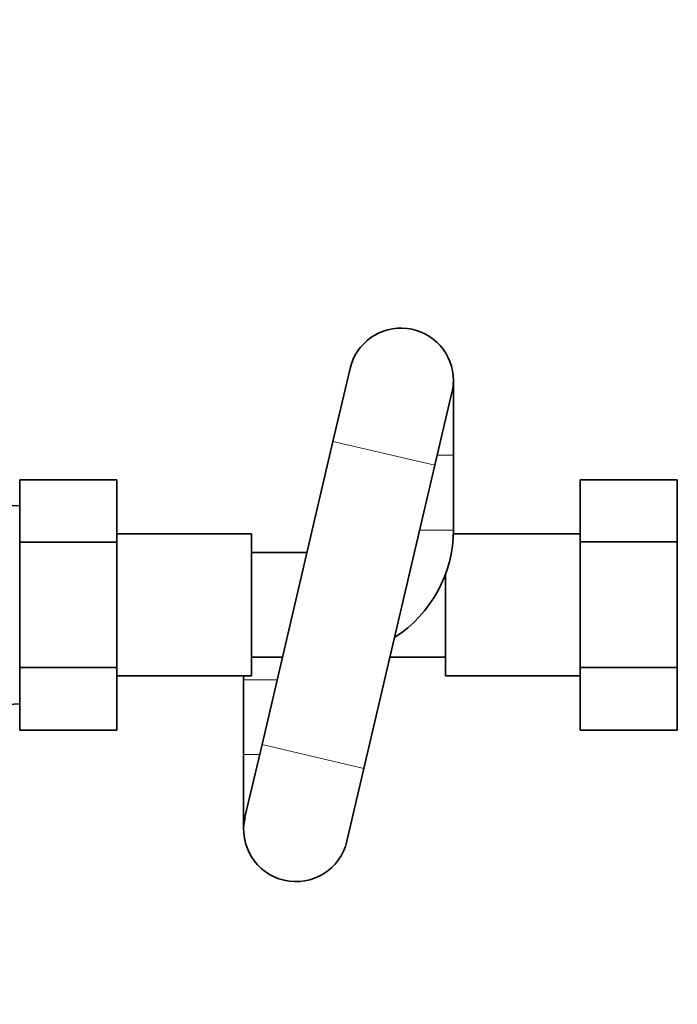
# Model space of a CAD drawing. Units: millimetres. Extents: x 0 to 1478, y 0 to 1758.
# Drawn here: x 718 to 806, y 1495 to 1626 of the extents above; entities that cross this region are included whole.
import ezdxf
from ezdxf import colors
from ezdxf.entities.mleader import LeaderData, LeaderLine
from ezdxf.math import Vec2, Vec3

# ---------------------------------------------------------------- set-up
doc = ezdxf.new("R2010")
doc.units = ezdxf.units.MM
doc.layers.add('DV2_Défaut', color=7, linetype='Continuous')
doc.layers.add('Défaut', color=7, linetype='Continuous')

# ---------------------------------------------------------------- blocks, each defined once
blk = doc.blocks.new('_DOT')
at = {"color": 0}
blk.add_line((0, 0), (-1, 0), dxfattribs=at)
at = {"color": 0, "const_width": 0.333}
blk.add_lwpolyline([(-0.1665, 0, 1), (0.1665, 0, 1)], format="xyb", close=True, dxfattribs=at)
blk = doc.blocks.new('SE1')
at = {"layer": 'DV2_Défaut', "color": 7, "linetype": 'Continuous', "lineweight": 35}
for p, q in [((762.41, 1579.56), (760.13, 1569.82)), ((776.23, 1567.96), (776.23, 1577.96)), ((773.76, 1566.63), (776.04, 1576.37)), ((760.13, 1569.82), (750.64, 1529.29)), ((776.23, 1557.96), (776.23, 1567.96)), ((764.27, 1526.1), (773.76, 1566.63)), ((718.23, 1564.68), (731.23, 1564.68)), ((718.23, 1556.33), (718.23, 1564.68)), ((731.23, 1556.33), (731.23, 1564.68)), ((793.18, 1564.68), (793.18, 1556.37)), ((806.18, 1564.68), (793.18, 1564.68)), ((806.18, 1564.68), (806.18, 1556.37)), ((718.23, 1561.21), (711.43, 1561.51)), ((749.23, 1557.46), (731.23, 1557.46)), ((749.23, 1557.46), (749.23, 1538.46)), ((793.18, 1557.46), (776.22, 1557.46)), ((718.23, 1556.33), (731.23, 1556.33)), ((718.23, 1539.59), (718.23, 1556.33)), ((731.23, 1539.59), (731.23, 1556.33)), ((793.18, 1556.37), (793.18, 1539.59)), ((806.18, 1556.37), (793.18, 1556.37)), ((806.18, 1556.37), (806.18, 1539.59)), ((756.65, 1554.96), (749.23, 1554.96)), ((775.18, 1538.46), (775.18, 1552.08)), ((749.23, 1540.96), (753.37, 1540.96)), ((767.75, 1540.96), (775.18, 1540.96)), ((718.23, 1539.59), (731.23, 1539.59)), ((718.23, 1531.22), (718.23, 1539.59)), ((731.23, 1531.22), (731.23, 1539.59)), ((793.18, 1539.59), (793.18, 1531.22)), ((806.18, 1539.59), (793.18, 1539.59)), ((806.18, 1539.59), (806.18, 1531.22)), ((731.23, 1538.46), (749.23, 1538.46)), ((748.18, 1537.96), (748.18, 1527.96)), ((775.18, 1538.46), (793.18, 1538.46)), ((711.43, 1534.41), (718.23, 1534.71)), ((718.23, 1531.22), (731.23, 1531.22)), ((806.18, 1531.22), (793.18, 1531.22)), ((750.64, 1529.29), (748.36, 1519.56)), ((748.18, 1527.96), (748.18, 1517.96)), ((761.99, 1516.37), (764.27, 1526.1))]:
    blk.add_line(p, q, dxfattribs=at)
at = {"layer": 'DV2_Défaut', "color": 7, "linetype": 'Continuous', "lineweight": 18}
for p, q in [((760.13, 1569.82), (773.76, 1566.63)), ((776.23, 1567.96), (774.08, 1567.96)), ((776.23, 1557.96), (771.73, 1557.96)), ((752.67, 1537.96), (748.18, 1537.96)), ((750.64, 1529.29), (764.27, 1526.1)), ((750.33, 1527.96), (748.18, 1527.96))]:
    blk.add_line(p, q, dxfattribs=at)
at = {"layer": 'DV2_Défaut', "color": 7, "linetype": 'Continuous', "lineweight": 35}
for centre, radius, start, end in [((769.23, 1577.96), 7, 0, 166.8207), ((769.23, 1577.96), 7, 346.8207, 0), ((759.23, 1557.96), 17, 302.5683, 0), ((765.18, 1537.96), 17, 178.3146, 180), ((755.18, 1517.96), 7, 166.8207, 346.8207)]:
    blk.add_arc(centre, radius, start, end, dxfattribs=at)

msp = doc.modelspace()

# ---------------------------------------------------------------- block references
at = {"layer": 'Défaut'}
msp.add_blockref('SE1', (0, 0), dxfattribs=at)

# ---------------------------------------------------------------- leaders
at = {"layer": 'Défaut', "color": 7, "linetype": 'Continuous', "lineweight": 18}
ml = msp.add_multileader_mtext('Standard', dxfattribs=at)
ml.set_content('{\\pxsm0.9;\\fSolid Edge ISO|b1||i0||c0|p34;\\W1.;12/01/2022\\P}', color=256)
ml.set_leader_properties()
ml.set_arrow_properties(name='DOT')
ml.build(insert=Vec2(0, 0))
ml.multileader.update_dxf_attribs({"leader_type": 0, "dogleg_length": 0, "arrow_head_size": 12})
ctx = ml.context
ctx.base_point, ctx.char_height, ctx.arrow_head_size, ctx.landing_gap_size = Vec3(1390.41, 1750.71), 12, 12, 4.2
notes = []
notes.append((ctx, [(0, (0, 0, 0), (0, 0), (1, 0), 1, [])]))
ctx.mtext.insert = Vec3(1392.41, 1756.83)
for ctx, leaders in notes:
    for number, flags, end, landing, length, lines in leaders:
        leader = LeaderData()
        leader.index, (leader.has_last_leader_line, leader.has_dogleg_vector, leader.attachment_direction) = number, flags
        leader.last_leader_point, leader.dogleg_vector, leader.dogleg_length = Vec3(end), Vec3(landing), length
        for number, points, colour, breaks in lines:
            line = LeaderLine()
            line.index, line.vertices, line.color, line.breaks = number, Vec3.list(points), colors.encode_raw_color(colour), breaks
            leader.lines.append(line)
        ctx.leaders.append(leader)

doc.saveas('drawing.dxf')
